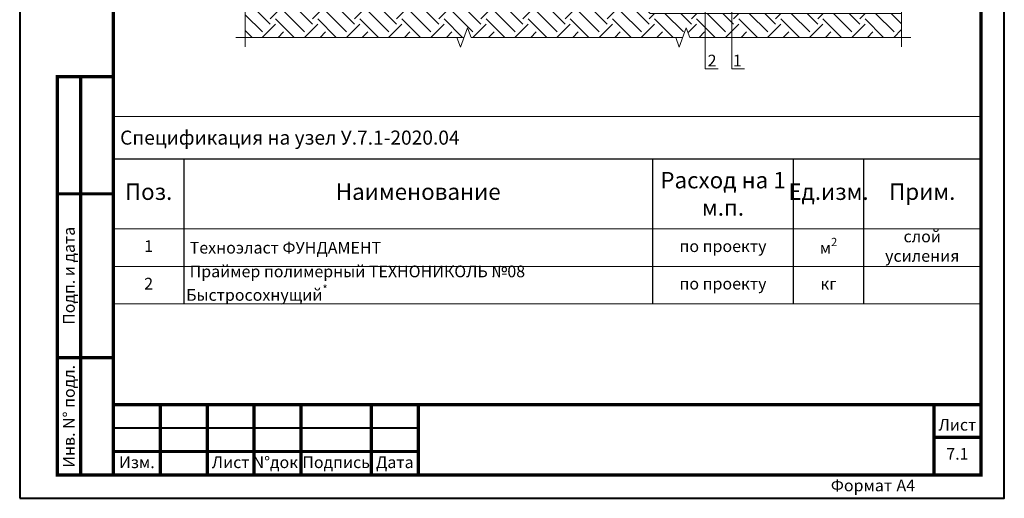
# Model space of a CAD drawing. Units: millimetres. Extents: x 18706 to 84539, y -64623 to -31585.
# Drawn here: x 23739 to 25839, y -60360 to -59338 of the extents above; entities that cross this region are included whole.
import ezdxf
from ezdxf import colors
from ezdxf.entities.mleader import LeaderData, LeaderLine
from ezdxf.enums import TextEntityAlignment as Align
from ezdxf.math import Vec2, Vec3

# ---------------------------------------------------------------- set-up
doc = ezdxf.new("R2010")
doc.units = ezdxf.units.MM
doc.layers.get('0').update_dxf_attribs({"lineweight": 30})
doc.layers.get('DEFPOINTS').update_dxf_attribs({"color": 251, "lineweight": 0})
doc.layers.add('FP-XX-МАРКИ ПОМЕЩЕНИЙ', color=250, linetype='Continuous', lineweight=25)
for name, color, linetype, lineweight, true_color in [('TN-АННОТАЦИИ', 7, 'Continuous', 20, 0x000000), ('TN-АННОТАЦИИ @ 10', 7, 'Continuous', 20, 0x000000), ('TN-ТАБЛИЦЫ', 7, 'Continuous', 40, 0x000000)]:
    doc.layers.add(name, color=color, linetype=linetype, lineweight=lineweight, true_color=true_color)
doc.styles.add('TN-Текст', font='isocpeur.ttf')

# ---------------------------------------------------------------- blocks, each defined once
blk = doc.blocks.new('*U35')
at = {"lineweight": 0}
blk.add_wipeout([(-20, -670), (-3392, -670), (-3467, -464), (-3617, -876), (-3692, -670), (-6933, -670), (-7008, -464), (-7158, -876), (-7233, -670), (-10898, -670), (-10898, 0), (-7233, 0), (-7158, -206), (-7008, 206), (-6933, 0), (-3692, 0), (-3617, -206), (-3467, 206), (-3392, 0), (-20, 0)], dxfattribs=at).dxf.layer = 'FP-XX-МАРКИ ПОМЕЩЕНИЙ'
at = {"linetype": 'Continuous'}
blk.add_lwpolyline([(-10825, 0), (-7233, 0), (-7233, 0), (-7158, -206), (-7008, 206), (-6933, 0), (-6933, 0), (-3692, 0), (-3617, -206), (-3467, 206), (-3392, 0), (200, 0)], dxfattribs=at)
blk = doc.blocks.new('*U11')
blk.add_lwpolyline([(0, 0), (210, 0), (210, 297), (0, 297)], close=True)
at = {"const_width": 0.7}
for points in [[(20, 5), (205, 5), (205, 292), (20, 292)], [(8, 5), (20, 5), (20, 90), (8, 90)], [(20, 20), (20, 5), (205, 5), (205, 20)]]:
    blk.add_lwpolyline(points, close=True, dxfattribs=at)
for points in [[(13, 5), (13, 90)], [(20, 65), (8, 65)], [(20, 30), (8, 30)], [(30, 20), (30, 5)], [(40, 20), (40, 5)], [(50, 20), (50, 5)], [(60, 20), (60, 5)], [(75, 20), (75, 5)], [(85, 20), (85, 5)], [(195, 20), (195, 5)], [(195, 13), (205, 13)], [(85, 10), (20, 10)]]:
    blk.add_lwpolyline(points, dxfattribs=at)
blk.add_lwpolyline([(85, 15), (20, 15)])
at = {"color": 0, "style": 'TN-Текст'}
for s, p in [('Подп. и дата', (10.5, 47.5)), ('Инв. N%%D подл.', (10.5, 17.5))]:
    blk.add_text(s, height=2.5, rotation=90, dxfattribs=at).set_placement(p, align=Align.MIDDLE_CENTER)
for s, p in [('Лист', (200, 13.67)), ('Изм.', (25, 5.67)), ('Лист', (45, 5.67)), ('N%%Dдок.', (55, 5.67)), ('Подпись', (67.5, 5.67)), ('Дата', (80, 5.67))]:
    blk.add_text(s, height=2.5, dxfattribs=at).set_placement(p, align=Align.BOTTOM_CENTER)
blk.add_text('Формат', height=2.5, dxfattribs=at).set_placement((173, 1.5))
at = {"color": 0, "style": 'TN-Текст', "flags": 8}
for tag, p, height in [('ФОРМА6_001', (131.78, 11.28), 3.5), ('ФОРМАТ', (187, 1.5), 2.5)]:
    blk.add_attdef(tag, p, '', height=height, dxfattribs=at)
blk.add_attdef('ЛИСТ__', text='', height=2.5, dxfattribs=at).set_placement((200, 9.5), align=Align.MIDDLE_CENTER)
blk = doc.blocks.new('*U105')
at = {"lineweight": 0}
blk.add_wipeout([(67, -670), (-4517, -670), (-4592, -464), (-4742, -876), (-4817, -670), (-9183, -670), (-9258, -464), (-9408, -876), (-9483, -670), (-13984, -670), (-13984, 0), (-9483, 0), (-9408, -206), (-9258, 206), (-9183, 0), (-4817, 0), (-4742, -206), (-4592, 206), (-4517, 0), (67, 0)], dxfattribs=at).dxf.layer = 'FP-XX-МАРКИ ПОМЕЩЕНИЙ'
at = {"linetype": 'Continuous'}
blk.add_lwpolyline([(-14200, 0), (-9483, 0), (-9483, 0), (-9408, -206), (-9258, 206), (-9183, 0), (-9183, 0), (-4817, 0), (-4742, -206), (-4592, 206), (-4517, 0), (200, 0)], dxfattribs=at)
blk = doc.blocks.new('*U106')
at = {"lineweight": 0}
blk.add_wipeout([(-20, -670), (-3392, -670), (-3467, -464), (-3617, -876), (-3692, -670), (-6933, -670), (-7008, -464), (-7158, -876), (-7233, -670), (-10520, -670), (-10520, 0), (-7233, 0), (-7158, -206), (-7008, 206), (-6933, 0), (-3692, 0), (-3617, -206), (-3467, 206), (-3392, 0), (-20, 0)], dxfattribs=at).dxf.layer = 'FP-XX-МАРКИ ПОМЕЩЕНИЙ'
at = {"linetype": 'Continuous'}
blk.add_lwpolyline([(-10825, 0), (-7233, 0), (-7233, 0), (-7158, -206), (-7008, 206), (-6933, 0), (-6933, 0), (-3692, 0), (-3617, -206), (-3467, 206), (-3392, 0), (200, 0)], dxfattribs=at)
blk = doc.blocks.new('_DotSmall')
at = {"color": 0, "linetype": 'ByBlock', "const_width": 0.5}
blk.add_lwpolyline([(-0.0625, 0, 1), (0.0625, 0, 1)], format="xyb", close=True, dxfattribs=at)
blk = doc.blocks.new('*T63')
at = {"layer": 'DEFPOINTS', "color": 8, "linetype": 'ByBlock', "lineweight": 0, "transparency": 16777216}
for p, q in [((0, 0), (1850, 0)), ((0, 0), (0, -90)), ((1850, 0), (1850, -90))]:
    blk.add_line(p, q, dxfattribs=at)
at = {"layer": 'TN-ТАБЛИЦЫ', "color": 0, "lineweight": 30, "transparency": 16777216}
for p, q in [((0, -90), (1850, -90)), ((0, -90), (0, -400)), ((150, -90), (150, -400)), ((1150, -90), (1150, -400)), ((1450, -90), (1450, -400)), ((1600, -90), (1600, -400)), ((1850, -90), (1850, -400))]:
    blk.add_line(p, q, dxfattribs=at)
at = {"layer": 'TN-ТАБЛИЦЫ', "color": 0, "linetype": 'ByBlock', "lineweight": 20, "transparency": 16777216}
for p, q in [((0, -240), (1850, -240)), ((0, -320), (1850, -320)), ((0, -400), (1850, -400))]:
    blk.add_line(p, q, dxfattribs=at)
at = {"layer": 'TN-ТАБЛИЦЫ', "color": 7, "lineweight": 13, "transparency": 16777216, "style": 'TN-Текст'}
for s, insert, char_height, width, attachment_point in [('{\\fISOCPEUR|b1|i0|c204|p34; Спецификация на узел \\C1;У.7.1-2020.04}', (5, -45), 30, 1840, 4), ('{\\T0.85;Расход на 1 м.п.}', (1300, -165), 35, 290, 5), ('Поз.', (75, -165), 35, 140, 5), ('Наименование', (650, -165), 35, 990, 5), ('Ед.изм.', (1525, -165), 35, 140, 5), ('Прим.', (1725, -165), 35, 240, 5), ('слой усиления', (1725, -280), 25, 240, 5), ('1', (75, -280), 25, 140, 5), (' {\\A1;\\C256;Техноэласт ФУНДАМЕНТ}', (155, -280), 25, 990, 4), ('по проекту', (1300, -280), 25, 290, 5), ('\\A1;м{\\H0.7x;\\S2^ ;}', (1525, -280), 25, 140, 5), ('\\A1; Праймер полимерный ТЕХНОНИКОЛЬ №08 Быстросохнущий{\\H0.7x;\\S*^ ;}', (155, -360), 25, 990, 4), ('2', (75, -360), 25, 140, 5), ('по проекту', (1300, -360), 25, 290, 5), ('кг', (1525, -360), 25, 140, 5)]:
    blk.add_mtext(s, dxfattribs=dict(at, insert=insert, char_height=char_height, width=width, attachment_point=attachment_point))

msp = doc.modelspace()

# ---------------------------------------------------------------- block references
msp.add_blockref('*T63', (23938.8, -59545))
at = {"layer": 'TN-АННОТАЦИИ', "xscale": 0.1, "yscale": 0.1, "zscale": 0.1, "rotation": 270}
msp.add_blockref('*U35', (24219.7, -59376.1), dxfattribs=at)

# ---------------------------------------------------------------- next in the draw order: hatches: boundary and pattern name
at = {"lineweight": 9, "transparency": 33554687}
h = msp.add_hatch(dxfattribs=at)
h.set_pattern_fill('EARTH', color=256, scale=10, angle=45)
h.set_pattern_definition([(45, (-5361.544, -35000), (0, 89.80256), [63.5, -63.5]), (45, (-5378.38, -34983.16), (0, 89.80256), [63.5, -63.5]), (45, (-5395.22, -34966.324), (0, 89.80256), [63.5, -63.5]), (135, (-5395.22, -34955.1), (-89.80256, 0), [63.5, -63.5]), (135, (-5378.38, -34938.26), (-89.80256, 0), [63.5, -63.5]), (135, (-5361.544, -34921.42), (-89.80256, 0), [63.5, -63.5])])
h.paths.add_polyline_path([(24219.7, -58825), (24583.5, -58825), (25083.5, -59325), (25619.7, -59325), (25619.7, -59376.1), (24219.7, -59376.1)])

# ---------------------------------------------------------------- next in the draw order: linework, layer by layer
at = {"lineweight": 15}
msp.add_lwpolyline([(24219.7, -58825), (24583.5, -58825), (25083.5, -59325), (25619.7, -59325), (25619.7, -59376.1), (24219.7, -59376.1)], close=True, dxfattribs=at)

# ---------------------------------------------------------------- next in the draw order: block references
at = {"layer": 'TN-ТАБЛИЦЫ', "color": 7}
ref = msp.add_blockref('*U11', (23738.8, -60360), dxfattribs=dict(at, xscale=10, yscale=10, zscale=10))
ref.add_attrib('ФОРМАТ', 'А4', (25608.8, -60345), dxfattribs={"layer": '0', "color": 0, "height": 25, "style": 'TN-Текст'})
ref.add_attrib('ЛИСТ__', '7.1', dxfattribs={"layer": '0', "color": 0, "height": 25, "style": 'TN-Текст'}).set_placement((25738.8, -60265), align=Align.MIDDLE_CENTER)

# ---------------------------------------------------------------- next in the draw order: block references
at = {"layer": 'TN-АННОТАЦИИ', "xscale": 0.1, "yscale": 0.1, "zscale": 0.1}
msp.add_blockref('*U105', (25619.7, -59376.1), dxfattribs=at)

# ---------------------------------------------------------------- next in the draw order: block references
at = {"layer": 'TN-АННОТАЦИИ', "xscale": -0.1, "yscale": 0.1, "zscale": 0.1, "rotation": 90}
msp.add_blockref('*U106', (25619.7, -59376.1), dxfattribs=at)

# ---------------------------------------------------------------- next in the draw order: leaders
at = {"layer": 'TN-АННОТАЦИИ @ 10'}
ml = msp.add_multileader_mtext('Standard', dxfattribs=at)
ml.set_content('2', color=256, style='TN-Текст')
ml.set_leader_properties(color=256, linetype='ByLayer', lineweight=-1)
ml.set_arrow_properties(name='DOTSMALL')
ml.build(insert=Vec2(0, 0))
ml.multileader.update_dxf_attribs({"text_left_attachment_type": 6, "text_right_attachment_type": 6, "dogleg_length": 100, "arrow_head_size": 50, "scale": 10})
ctx = ml.context
ctx.base_point, ctx.scale, ctx.char_height, ctx.arrow_head_size, ctx.landing_gap_size, ctx.plane_origin, ctx.plane_x_axis, ctx.plane_y_axis = Vec3(25209.3, -59443.1), 10, 25, 50, 0, Vec3(23024.3, -57117), Vec3(1, 0.000008), Vec3(-0.000008, 1)
ctx.left_attachment, ctx.right_attachment, ctx.text_align_type = 6, 6, 1
notes = []
notes.append((ctx, [(1, (1, 1, 0), (25201.1, -59443.1), (1, 0.000008), 8.18, [(0, [(25201.1, -59125)], 0, [])])]))
ctx.mtext.insert, ctx.mtext.text_direction, ctx.mtext.rotation, ctx.mtext.alignment, ctx.mtext.line_spacing_style, ctx.mtext.flow_direction = Vec3(25215.5, -59413.1), Vec3(1, 0.000008), 0.000008, 2, 2, 5
ml = msp.add_multileader_mtext('Standard', dxfattribs=at)
ml.set_content('1', color=256, style='TN-Текст')
ml.set_leader_properties(color=256, linetype='ByLayer', lineweight=-1)
ml.set_arrow_properties(name='DOTSMALL')
ml.build(insert=Vec2(0, 0))
ml.multileader.update_dxf_attribs({"text_left_attachment_type": 6, "text_right_attachment_type": 6, "dogleg_length": 100, "arrow_head_size": 50, "scale": 10})
ctx = ml.context
ctx.base_point, ctx.scale, ctx.char_height, ctx.arrow_head_size, ctx.landing_gap_size, ctx.plane_origin, ctx.plane_x_axis, ctx.plane_y_axis = Vec3(25265.6, -59443.1), 10, 25, 50, 0, Vec3(23080.6, -57117), Vec3(1, 0.000008), Vec3(-0.000008, 1)
ctx.left_attachment, ctx.right_attachment, ctx.text_align_type = 6, 6, 1
notes.append((ctx, [(1, (1, 1, 0), (25257.4, -59443.1), (1, 0.000008), 8.18, [(0, [(25257.4, -59110.5)], 0, [])])]))
ctx.mtext.insert, ctx.mtext.text_direction, ctx.mtext.rotation, ctx.mtext.alignment, ctx.mtext.line_spacing_style, ctx.mtext.flow_direction = Vec3(25269.3, -59413.1), Vec3(1, 0.000008), 0.000008, 2, 2, 5
for ctx, leaders in notes:
    for number, flags, end, landing, length, lines in leaders:
        leader = LeaderData()
        leader.index, (leader.has_last_leader_line, leader.has_dogleg_vector, leader.attachment_direction) = number, flags
        leader.last_leader_point, leader.dogleg_vector, leader.dogleg_length = Vec3(end), Vec3(landing), length
        for number, points, colour, breaks in lines:
            line = LeaderLine()
            line.index, line.vertices, line.color, line.breaks = number, Vec3.list(points), colors.encode_raw_color(colour), breaks
            leader.lines.append(line)
        ctx.leaders.append(leader)

doc.saveas('drawing.dxf')
